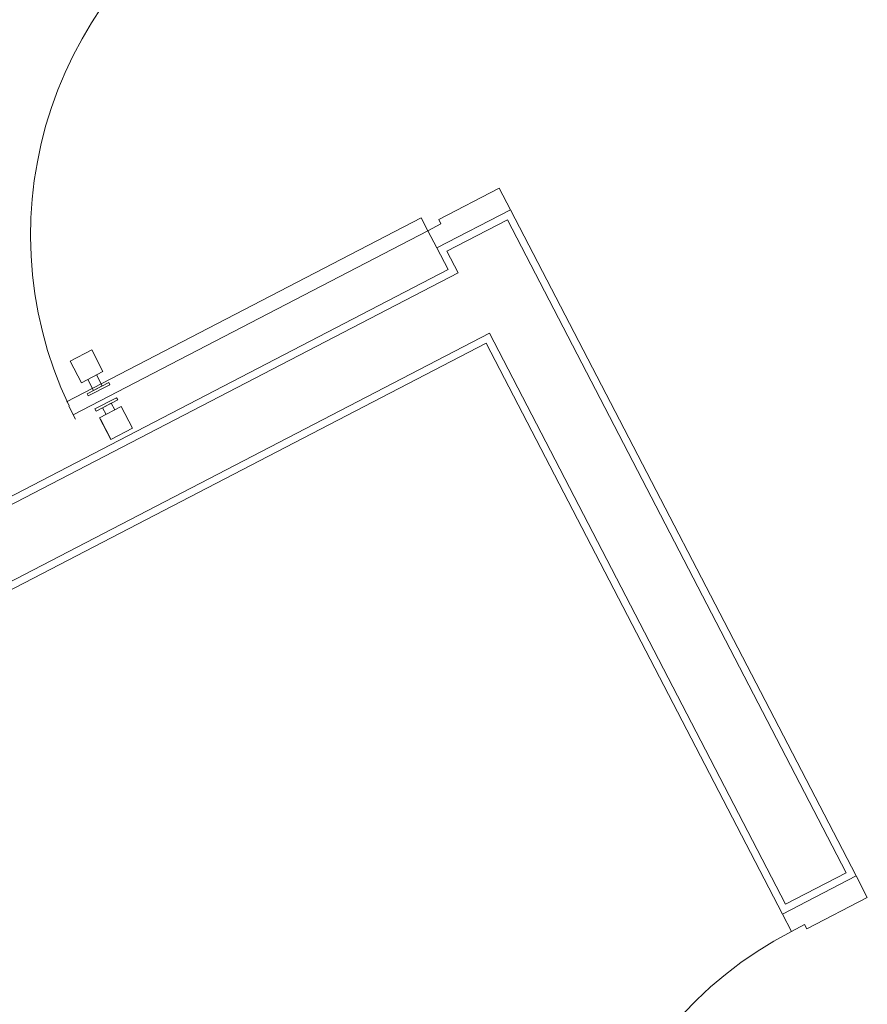
# Model space of a CAD drawing. Units: feet. Extents: x -60 to 616, y -96 to 478.
# Drawn here: x 364 to 365, y 269 to 271 of the extents above; entities that cross this region are included whole.
import ezdxf

# ---------------------------------------------------------------- set-up
doc = ezdxf.new("R2010")
doc.units = ezdxf.units.FT
doc.header["$LTSCALE"] = 0.3
doc.linetypes.add('CONTINUO', pattern=[0])
doc.layers.add('S-102(Sala control)', color=6, linetype='CONTINUOUS')

# ---------------------------------------------------------------- blocks, each defined once
blk = doc.blocks.new('A$C24D95A3A')
at = {"layer": 'S-102(Sala control)', "linetype": 'CONTINUO', "lineweight": 0}
for p, q in [((29.64, 11.7652), (29.64, 8.8402)), ((29.78, 11.7652), (29.78, 8.8402)), ((29.625, 11.7502), (29.625, 8.8552)), ((29.795, 11.7502), (29.795, 8.8552)), ((28.305, 8.6852), (28.305, 8.8552)), ((29.625, 8.8552), (28.305, 8.8552)), ((29.795, 8.8552), (29.845, 8.8552)), ((29.845, 8.8552), (29.845, 8.6852)), ((28.32, 8.7002), (28.32, 8.8402)), ((29.64, 8.8402), (28.32, 8.8402)), ((29.78, 8.8402), (29.83, 8.8402)), ((29.83, 8.8402), (29.83, 8.7002)), ((28.32, 8.7002), (29.83, 8.7002)), ((28.305, 8.6852), (29.845, 8.6852))]:
    blk.add_line(p, q, dxfattribs=at)
at = {"layer": 'S-102(Sala control)', "lineweight": 0}
for p, q in [((29.875, 9.6752), (29.905, 9.6752)), ((29.885, 8.8552), (29.885, 9.6752)), ((29.915, 9.6752), (29.915, 8.8552)), ((29.8044, 9.6302), (29.8544, 9.6302)), ((29.8044, 9.5802), (29.8044, 9.6302)), ((29.805, 9.6302), (29.851, 9.6302)), ((29.8544, 9.6302), (29.8544, 9.5802)), ((29.87, 9.6302), (29.875, 9.6302)), ((29.87, 9.5802), (29.87, 9.6302)), ((29.875, 9.6302), (29.875, 9.5802)), ((29.91, 9.6302), (29.905, 9.6302)), ((29.905, 9.6302), (29.905, 9.5802)), ((29.91, 9.5802), (29.91, 9.6302)), ((29.9356, 9.6302), (29.9856, 9.6302)), ((29.9356, 9.5802), (29.9356, 9.6302)), ((29.9856, 9.6302), (29.9856, 9.5802)), ((29.8544, 9.6152), (29.87, 9.6152)), ((29.87, 9.6152), (29.87, 9.5952)), ((29.9356, 9.6152), (29.91, 9.6152)), ((29.91, 9.6152), (29.91, 9.5952)), ((29.8544, 9.5802), (29.8044, 9.5802)), ((29.87, 9.5952), (29.8544, 9.5952)), ((29.875, 9.5802), (29.87, 9.5802)), ((29.905, 9.5802), (29.91, 9.5802)), ((29.91, 9.5952), (29.9356, 9.5952)), ((29.9856, 9.5802), (29.9356, 9.5802)), ((28.265, 8.8252), (28.265, 8.8552)), ((28.265, 8.8552), (28.305, 8.8552)), ((29.885, 8.8552), (29.845, 8.8552)), ((29.915, 8.8552), (29.885, 8.8552)), ((29.885, 8.8252), (29.885, 8.8552)), ((28.255, 8.6852), (28.255, 8.8252)), ((28.255, 8.8252), (28.265, 8.8252)), ((29.895, 8.8252), (29.885, 8.8252)), ((29.895, 8.6852), (29.895, 8.8252)), ((28.305, 8.6852), (28.255, 8.6852)), ((29.895, 8.6852), (29.845, 8.6852))]:
    blk.add_line(p, q, dxfattribs=at)
for centre in [(27.445, 8.8552), (29.875, 8.8552)]:
    blk.add_arc(centre, 0.82, 0, 87.9047, dxfattribs=at)

msp = doc.modelspace()

# ---------------------------------------------------------------- block references
at = {"layer": 'S-102(Sala control)', "rotation": 117.4211883114042}
msp.add_blockref('A$C24D95A3A', (386.188, 248.5683), dxfattribs=at)

doc.saveas('drawing.dxf')
